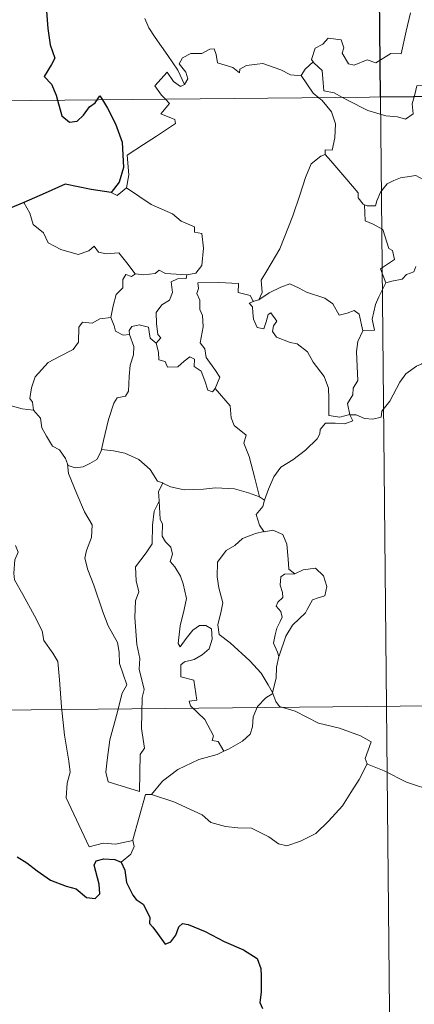
# Model space of a CAD drawing. Units: metres. Extents: x 565633 to 570117, y 4728349 to 4731363.
# Drawn here: x 565959 to 565998, y 4730316 to 4730414 of the extents above; entities that cross this region are included whole.
import ezdxf

# ---------------------------------------------------------------- set-up
doc = ezdxf.new("R2010")
doc.units = ezdxf.units.M
doc.header["$MEASUREMENT"] = 0
doc.layers.add('Level 63', color=7, linetype='Continuous', lineweight=0)

msp = doc.modelspace()

# ---------------------------------------------------------------- linework, layer by layer
at = {"layer": 'Level 63', "linetype": 'Continuous', "lineweight": 0}
for points in [[(565992.08, 4730646.86, -0.74), (565994.46, 4730405.94, -0.74)], [(565975.08, 4730407.2, -0.74), (565974.39, 4730408.6, -0.74), (565973.4, 4730410.07, -0.74), (565972.17, 4730411.82, -0.74), (565971.53, 4730412.8, -0.74), (565971.15, 4730413.7, -0.74)], [(565997.42, 4730414.29, -0.74), (565996.99, 4730412.46, -0.74), (565996.5, 4730410.22, -0.74), (565995.49, 4730410.24, -0.74), (565994.01, 4730409.33, -0.74), (565993.14, 4730409.63, -0.74), (565991.86, 4730409.1, -0.74), (565991.29, 4730409.24, -0.74), (565990.67, 4730410.27, -0.74), (565990.83, 4730410.82, -0.74), (565990.55, 4730411.59, -0.74), (565989.27, 4730411.78, -0.74), (565988.76, 4730411.17, -0.74), (565988, 4730410.77, -0.74), (565987.62, 4730409.67, -0.74), (565987.8, 4730409.44, -0.74)], [(565906.18, 4730405.07, -0.74), (566435.84, 4730410.3, -0.74)], [(565986.62, 4730408.08, -0.74), (565986.61, 4730408.06, -0.74), (565985.54, 4730408.15, -0.74), (565984.6, 4730408.64, -0.74), (565982.8, 4730409.25, -0.74), (565982.26, 4730409.19, -0.74), (565981.21, 4730409.06, -0.74), (565980.54, 4730408.7, -0.74), (565980.49, 4730408.34, -0.74), (565979.84, 4730408.88, -0.74), (565978.33, 4730409.33, -0.74), (565978.19, 4730410.14, -0.74), (565978.01, 4730410.72, -0.74), (565977.56, 4730410.69, -0.74), (565976.77, 4730410.24, -0.74), (565975.7, 4730410.26, -0.74), (565974.88, 4730409.83, -0.74), (565974.55, 4730409.24, -0.74), (565975.21, 4730408.41, -0.74), (565975.4, 4730407.75, -0.74), (565975.08, 4730407.2, -0.74)], [(565987.8, 4730409.44, -0.74), (565987, 4730408.7, -0.74), (565986.62, 4730408.08, -0.74)], [(565987.8, 4730409.44, -0.74), (565987.91, 4730409.31, -0.74), (565988.68, 4730408.58, -0.74), (565988.78, 4730407.35, -0.74), (565988.84, 4730406.57, -0.74), (565989.87, 4730406.35, -0.74), (565990.7, 4730405.9, -0.74)], [(565973.19, 4730405.73, -0.74), (565972.8, 4730406.13, -0.74), (565972.14, 4730407.04, -0.74), (565973.36, 4730408.4, -0.74), (565973.98, 4730407.5, -0.74), (565974.66, 4730406.99, -0.74), (565975.08, 4730407.2, -0.74)], [(565986.62, 4730408.08, -0.74), (565987.81, 4730406.34, -0.74), (565988.35, 4730405.88, -0.74)], [(565997.78, 4730405.97, -0.74), (565997.84, 4730406.2, -0.74), (565998.05, 4730407.04, -0.74), (565998.6, 4730407.13, -0.74), (565998.94, 4730406.25, -0.74), (565999.07, 4730405.98, -0.74)], [(565988.35, 4730405.88, -0.74), (565988.69, 4730405.59, -0.74), (565989.61, 4730404.48, -0.74), (565990.01, 4730403.3, -0.74), (565989.95, 4730401.91, -0.74), (565989.67, 4730400.71, -0.74), (565988.98, 4730400.72, -0.74), (565988.97, 4730400.27, -0.74)], [(565990.7, 4730405.9, -0.74), (565991.18, 4730405.64, -0.74), (565993.2, 4730404.61, -0.74), (565995, 4730404.1, -0.74), (565996.15, 4730403.98, -0.74), (565996.92, 4730403.77, -0.74), (565997.7, 4730404.29, -0.74), (565997.6, 4730405.26, -0.74), (565997.78, 4730405.97, -0.74)], [(565994.46, 4730405.94, -0.74), (565997.43, 4730104.79, -0.74)], [(565969.32, 4730396.98, -0.74), (565969.57, 4730398.25, -0.74), (565969.4, 4730400.21, -0.74), (565971.02, 4730401.26, -0.74), (565972.29, 4730402.08, -0.74), (565974.17, 4730403.32, -0.74), (565974.1, 4730403.72, -0.74), (565972.72, 4730404.29, -0.74), (565973.58, 4730405.32, -0.74), (565973.19, 4730405.73, -0.74)], [(565982.42, 4730385.91, -0.74), (565982.76, 4730386.63, -0.74), (565982.65, 4730387.85, -0.74), (565983.21, 4730388.75, -0.74), (565984.49, 4730390.93, -0.74), (565985.78, 4730394.19, -0.74), (565986.46, 4730396.23, -0.74), (565987.03, 4730397.98, -0.74), (565987.59, 4730399.34, -0.74), (565988.55, 4730400.1, -0.74), (565988.97, 4730400.27, -0.74)], [(565988.97, 4730400.27, -0.74), (565989.54, 4730399.64, -0.74), (565990.92, 4730398.01, -0.74), (565992.26, 4730396.47, -0.74), (565992.24, 4730395.99, -0.74), (565992.75, 4730395.35, -0.74), (565992.87, 4730395.3, -0.74)], [(565992.87, 4730395.3, -0.74), (565993.15, 4730395.19, -0.74), (565993.96, 4730395.19, -0.74), (565994.1, 4730395.7, -0.74), (565994.46, 4730396.54, -0.74), (565995.11, 4730397.38, -0.74), (565995.79, 4730397.69, -0.74), (565996.43, 4730397.95, -0.74), (565997.96, 4730398.18, -0.74), (565998.69, 4730397.79, -0.74), (565999.78, 4730397.54, -0.74), (566000.63, 4730397.13, -0.74), (566001.45, 4730396.97, -0.74), (566001.54, 4730396.97, -0.74)], [(565967.8, 4730396.51, -0.74), (565968.39, 4730396.22, -0.74), (565969.32, 4730396.98, -0.74)], [(565969.32, 4730396.98, -0.74), (565971.76, 4730395.31, -0.74), (565973.88, 4730394.41, -0.74), (565974.72, 4730393.69, -0.74), (565976.06, 4730393.12, -0.74), (565976.05, 4730392.59, -0.74), (565976.78, 4730392.44, -0.74), (565976.96, 4730390.99, -0.74), (565976.77, 4730389.3, -0.74), (565976.18, 4730388.54, -0.74), (565975.28, 4730388.38, -0.74)], [(565959.18, 4730395.51, -0.74), (565959.76, 4730394.46, -0.74), (565960.1, 4730393.33, -0.74), (565961.12, 4730392.52, -0.74), (565961.57, 4730391.52, -0.74), (565962.83, 4730390.86, -0.74), (565964.53, 4730390.38, -0.74), (565965.61, 4730390.73, -0.74), (565966.13, 4730391.21, -0.74), (565966.56, 4730390.62, -0.74), (565967.32, 4730390.46, -0.74), (565968.58, 4730390.55, -0.74), (565969.35, 4730389.55, -0.74), (565970.19, 4730388.47, -0.74), (565970.22, 4730388.47, -0.74)], [(565995, 4730387.58, -0.74), (565994.47, 4730388.95, -0.74), (565995.85, 4730389.9, -0.74), (565995.65, 4730390.76, -0.74), (565995.27, 4730390.98, -0.74), (565994.68, 4730392.86, -0.74), (565993.74, 4730393.39, -0.74), (565992.95, 4730393.7, -0.74), (565992.87, 4730395.3, -0.74)], [(565967.78, 4730384.14, -0.74), (565967.99, 4730385.3, -0.74), (565968.3, 4730386.43, -0.74), (565968.97, 4730387.08, -0.74), (565968.96, 4730387.91, -0.74), (565969.25, 4730388.41, -0.74), (565969.81, 4730388.22, -0.74), (565970.22, 4730388.47, -0.74)], [(565970.22, 4730388.47, -0.74), (565971.05, 4730388.36, -0.74), (565972.17, 4730388.51, -0.74), (565972.57, 4730388.83, -0.74), (565973.18, 4730388.49, -0.74), (565975.28, 4730388.38, -0.74)], [(565975.28, 4730388.38, -0.74), (565975.23, 4730388, -0.74), (565974.37, 4730387.96, -0.74), (565973.75, 4730387.66, -0.74), (565973.89, 4730386.62, -0.74), (565973.58, 4730385.85, -0.74), (565972.83, 4730385.41, -0.74), (565972.27, 4730384.63, -0.74), (565972.31, 4730383.56, -0.74), (565972.44, 4730382.48, -0.74), (565972.72, 4730382.13, -0.74), (565972.27, 4730381.61, -0.74)], [(565997.95, 4730389.2, -0.74), (565997.77, 4730388.68, -0.74), (565997.04, 4730388.4, -0.74), (565996.6, 4730387.94, -0.74), (565995.58, 4730387.75, -0.74), (565995, 4730387.58, -0.74)], [(565978.1, 4730377.14, -0.74), (565978.56, 4730378.25, -0.74), (565978.12, 4730378.92, -0.74), (565977.22, 4730380.21, -0.74), (565977.09, 4730381.05, -0.74), (565976.63, 4730381.64, -0.74), (565976.92, 4730383.22, -0.74), (565976.84, 4730384.34, -0.74), (565976.59, 4730384.94, -0.74), (565976.58, 4730385.86, -0.74), (565976.3, 4730386.52, -0.74), (565976.44, 4730387.02, -0.74), (565976.37, 4730387.57, -0.74), (565978.47, 4730387.61, -0.74), (565980.41, 4730387.51, -0.74), (565980.38, 4730386.62, -0.74), (565981.55, 4730386.32, -0.74), (565981.87, 4730385.77, -0.74), (565982.06, 4730385.81, -0.74)], [(565982.42, 4730385.91, -0.74), (565983.44, 4730386.58, -0.74), (565984.58, 4730387.14, -0.74), (565985.48, 4730387.47, -0.74), (565986.41, 4730387.06, -0.74), (565987.13, 4730386.67, -0.74), (565988.95, 4730386.07, -0.74), (565989.73, 4730385.51, -0.74), (565990.36, 4730384.37, -0.74), (565991.15, 4730384.57, -0.74), (565991.86, 4730384.85, -0.74), (565992.36, 4730384.47, -0.74), (565992.7, 4730382.82, -0.74)], [(565992.7, 4730382.82, -0.74), (565993.87, 4730382.91, -0.74), (565993.65, 4730383.98, -0.74), (565993.97, 4730385.42, -0.74), (565994.3, 4730386.18, -0.74), (565995, 4730387.58, -0.74)], [(565991.44, 4730374.54, -0.74), (565991.43, 4730374.56, -0.74), (565990.42, 4730374.31, -0.74), (565989.35, 4730374.47, -0.74), (565989.34, 4730376.15, -0.74), (565989.31, 4730377.15, -0.74), (565988.89, 4730378.3, -0.74), (565987.79, 4730379.73, -0.74), (565987.24, 4730380.74, -0.74), (565986.21, 4730381.56, -0.74), (565985.51, 4730381.69, -0.74), (565984.17, 4730382.21, -0.74), (565983.76, 4730382.77, -0.74), (565983.88, 4730383.33, -0.74), (565984.21, 4730383.79, -0.74), (565983.6, 4730384.6, -0.74), (565983.34, 4730384.44, -0.74), (565983.14, 4730383.72, -0.74), (565982.92, 4730383.04, -0.74), (565982.27, 4730383.15, -0.74), (565981.89, 4730383.98, -0.74), (565981.84, 4730384.62, -0.74), (565981.78, 4730385.21, -0.74), (565981.47, 4730385.57, -0.74), (565982.06, 4730385.81, -0.74)], [(565982.06, 4730385.81, -0.74), (565982.42, 4730385.91, -0.74)], [(565960.12, 4730374.98, -0.74), (565960.01, 4730375.79, -0.74), (565959.76, 4730376.14, -0.74), (565959.93, 4730377.18, -0.74), (565960.3, 4730378.27, -0.74), (565961.58, 4730379.7, -0.74), (565962.68, 4730380.28, -0.74), (565964.04, 4730380.98, -0.74), (565964.56, 4730381.71, -0.74), (565964.62, 4730383.18, -0.74), (565964.96, 4730383.68, -0.74), (565965.92, 4730383.59, -0.74), (565966.68, 4730384.02, -0.74), (565967.78, 4730384.14, -0.74)], [(565967.78, 4730384.14, -0.74), (565968.09, 4730383.34, -0.74), (565968.23, 4730382.8, -0.74), (565968.99, 4730382.39, -0.74), (565969.62, 4730382.46, -0.74)], [(565969.62, 4730382.46, -0.74), (565969.58, 4730382.88, -0.74), (565969.84, 4730383.26, -0.74), (565970.58, 4730383.41, -0.74), (565971.5, 4730383.18, -0.74), (565971.58, 4730382.73, -0.74), (565971.68, 4730382.1, -0.74), (565972.27, 4730381.61, -0.74)], [(565992.7, 4730382.82, -0.74), (565992.2, 4730381.78, -0.74), (565992.08, 4730380.8, -0.74), (565992.15, 4730379.32, -0.74), (565992.23, 4730377.93, -0.74), (565991.75, 4730377.16, -0.74), (565991.71, 4730376.49, -0.74), (565991.19, 4730375.63, -0.74), (565991.44, 4730374.54, -0.74)], [(565966.85, 4730371.09, -0.74), (565967.06, 4730371.99, -0.74), (565967.56, 4730374.06, -0.74), (565968.08, 4730375.69, -0.74), (565968.39, 4730376.22, -0.74), (565969.23, 4730376.38, -0.74), (565969.53, 4730376.87, -0.74), (565969.59, 4730378.3, -0.74), (565969.68, 4730379.42, -0.74), (565970.01, 4730380.47, -0.74), (565970.04, 4730381.28, -0.74), (565969.62, 4730382.46, -0.74)], [(565972.27, 4730381.61, -0.74), (565972.49, 4730380.72, -0.74), (565972.54, 4730379.98, -0.74), (565973.14, 4730379.8, -0.74), (565973.39, 4730379.23, -0.74), (565974.42, 4730379.27, -0.74), (565975.04, 4730379.82, -0.74), (565975.58, 4730380.27, -0.74), (565976.06, 4730380.02, -0.74), (565976.01, 4730379.32, -0.74), (565976.72, 4730378.85, -0.74), (565977.09, 4730377.9, -0.74), (565977.36, 4730376.98, -0.74), (565977.84, 4730376.8, -0.74), (565978.1, 4730377.13, -0.74), (565978.1, 4730377.14, -0.74)], [(565991.44, 4730374.54, -0.74), (565992.06, 4730374.52, -0.74), (565992.88, 4730374.16, -0.74), (565993.7, 4730374.1, -0.74), (565994.51, 4730374.31, -0.74), (565994.59, 4730374.88, -0.74), (565995.39, 4730375.87, -0.74), (565996.37, 4730377.77, -0.74), (565996.97, 4730378.57, -0.74), (565998.02, 4730379.33, -0.74), (565998.54, 4730379.57, -0.74), (565999.03, 4730380.08, -0.74), (565999.52, 4730379.71, -0.74), (565999.41, 4730378.78, -0.74), (565999.61, 4730378.5, -0.74), (566000.77, 4730378.46, -0.74), (566002.67, 4730378.45, -0.74), (566002.7, 4730378.46, -0.74)], [(565982.5, 4730366.41, -0.74), (565982.03, 4730368.26, -0.74), (565981.45, 4730370.42, -0.74), (565980.95, 4730371.72, -0.74), (565981.16, 4730372.52, -0.74), (565979.98, 4730373.47, -0.74), (565979.69, 4730374.24, -0.74), (565979.59, 4730375.42, -0.74), (565978.1, 4730377.14, -0.74)], [(565957.91, 4730375.41, -0.74), (565958.99, 4730375.11, -0.74), (565960.12, 4730374.98, -0.74)], [(565960.12, 4730374.98, -0.74), (565960.83, 4730374.21, -0.74), (565960.96, 4730373.24, -0.74), (565961.4, 4730372.42, -0.74), (565962, 4730371.44, -0.74), (565962.71, 4730371.05, -0.74), (565963.3, 4730370.2, -0.74), (565963.5, 4730369.67, -0.74)], [(565982.98, 4730366.09, -0.74), (565983.37, 4730367.18, -0.74), (565983.92, 4730368.41, -0.74), (565984.61, 4730369.35, -0.74), (565985.8, 4730370.08, -0.74), (565987.05, 4730371.02, -0.74), (565988.2, 4730372.15, -0.74), (565988.47, 4730372.66, -0.74), (565988.5, 4730373.09, -0.74), (565989.02, 4730373.69, -0.74), (565989.97, 4730373.71, -0.74), (565990.92, 4730373.64, -0.74), (565991.71, 4730373.92, -0.74), (565991.44, 4730374.54, -0.74)], [(565963.5, 4730369.67, -0.74), (565963.56, 4730369.52, -0.74), (565964.24, 4730369.28, -0.74), (565965.04, 4730369.37, -0.74), (565965.69, 4730369.7, -0.74), (565966.38, 4730370.12, -0.74), (565966.82, 4730370.94, -0.74), (565966.85, 4730371.09, -0.74)], [(565966.85, 4730371.09, -0.74), (565968.03, 4730370.95, -0.74), (565969.16, 4730370.73, -0.74), (565970.54, 4730370.12, -0.74), (565971.66, 4730369.13, -0.74), (565972.4, 4730367.97, -0.74), (565972.88, 4730367.79, -0.74), (565972.92, 4730367.77, -0.74)], [(565963.5, 4730369.67, -0.74), (565963.57, 4730368.74, -0.74), (565964.42, 4730366.72, -0.74), (565965.18, 4730364.92, -0.74), (565965.94, 4730363.64, -0.74), (565965.86, 4730362.41, -0.74), (565965.36, 4730361.12, -0.74), (565965.2, 4730360.35, -0.74), (565965.49, 4730359.21, -0.74), (565966.1, 4730357.68, -0.74), (565966.99, 4730355.05, -0.74), (565967.51, 4730353.65, -0.74), (565968.43, 4730352.01, -0.74), (565968.6, 4730351.07, -0.74), (565968.62, 4730349.95, -0.74), (565969.35, 4730347.82, -0.74), (565968.9, 4730347.01, -0.74), (565968.32, 4730344.78, -0.74), (565967.66, 4730342.39, -0.74), (565967.4, 4730340.38, -0.74), (565967.29, 4730339.19, -0.74), (565967.52, 4730338.23, -0.74)], [(565972.92, 4730367.77, -0.74), (565972.5, 4730366.95, -0.74), (565972.56, 4730366.01, -0.74), (565972.56, 4730365.98, -0.74)], [(565972.92, 4730367.77, -0.74), (565973.69, 4730367.41, -0.74), (565975.03, 4730367.1, -0.74), (565976.96, 4730367.16, -0.74), (565978.12, 4730367.32, -0.74), (565980.02, 4730367.2, -0.74), (565981.41, 4730366.81, -0.74), (565982.5, 4730366.41, -0.74)], [(565967.52, 4730338.23, -0.74), (565970.61, 4730337.28, -0.74), (565970.68, 4730340.93, -0.74), (565971.11, 4730341.58, -0.74), (565970.8, 4730343.52, -0.74), (565970.86, 4730346.56, -0.74), (565971.08, 4730347.37, -0.74), (565970.57, 4730349.38, -0.74), (565970.64, 4730350.43, -0.74), (565970.36, 4730351.82, -0.74), (565970.15, 4730354.48, -0.74), (565970.2, 4730356.13, -0.74), (565970.53, 4730357.04, -0.74), (565970.28, 4730358.12, -0.74), (565970.21, 4730359.49, -0.74), (565971.27, 4730360.89, -0.74), (565971.86, 4730361.78, -0.74), (565971.9, 4730363.63, -0.74), (565972.06, 4730365.01, -0.74), (565972.56, 4730365.98, -0.74)], [(565972.56, 4730365.98, -0.74), (565972.66, 4730364.2, -0.74), (565972.88, 4730363.7, -0.74), (565972.87, 4730362.53, -0.74), (565973.17, 4730361.96, -0.74), (565973.71, 4730361.45, -0.74), (565973.87, 4730360.76, -0.74), (565973.66, 4730360.02, -0.74), (565974.12, 4730359.48, -0.74), (565974.68, 4730358.58, -0.74), (565974.94, 4730357.8, -0.74), (565975.25, 4730356.35, -0.74), (565975.04, 4730355.28, -0.74), (565974.63, 4730353.66, -0.74), (565974.44, 4730351.93, -0.74), (565974.62, 4730351.58, -0.74), (565975.24, 4730352.4, -0.74), (565975.89, 4730353.25, -0.74), (565976.55, 4730353.71, -0.74), (565977.19, 4730353.68, -0.74), (565977.72, 4730353.37, -0.74), (565977.79, 4730352.34, -0.74), (565977.51, 4730351.38, -0.74), (565976.8, 4730350.8, -0.74), (565976.03, 4730350.35, -0.74), (565975.06, 4730350.11, -0.74), (565974.71, 4730349.8, -0.74), (565974.7, 4730348.63, -0.74), (565976, 4730348.3, -0.74), (565976.3, 4730346.31, -0.74), (565975.53, 4730346.21, -0.74), (565975.66, 4730345.74, -0.74), (565977.06, 4730344.4, -0.74), (565977.93, 4730342.8, -0.74), (565977.8, 4730342.32, -0.74), (565978.4, 4730342.21, -0.74), (565978.97, 4730341.26, -0.74)], [(565982.98, 4730366.09, -0.74), (565982.81, 4730365.46, -0.74), (565982.17, 4730364.68, -0.74), (565982.47, 4730363.62, -0.74), (565982.93, 4730362.99, -0.74)], [(565982.5, 4730366.41, -0.74), (565982.98, 4730366.09, -0.74)], [(565982.93, 4730362.99, -0.74), (565982.96, 4730362.96, -0.74), (565983.8, 4730363.11, -0.74), (565984.81, 4730362.68, -0.74), (565985.2, 4730361.75, -0.74), (565985.32, 4730360.26, -0.74), (565985.39, 4730359.26, -0.74), (565985.99, 4730358.79, -0.74)], [(565982.93, 4730362.99, -0.74), (565982.1, 4730362.8, -0.74), (565980.81, 4730362.31, -0.74), (565980.03, 4730361.61, -0.74), (565979.18, 4730361.1, -0.74), (565978.34, 4730359.95, -0.74), (565978.3, 4730358.5, -0.74), (565978.45, 4730357.41, -0.74), (565978.86, 4730355.93, -0.74), (565978.69, 4730355.1, -0.74), (565978.35, 4730353.75, -0.74), (565978.49, 4730352.81, -0.74), (565979.59, 4730351.97, -0.74), (565981.52, 4730350.21, -0.74), (565982.65, 4730348.98, -0.74), (565983.35, 4730347.82, -0.74), (565983.78, 4730347.06, -0.74)], [(565958.33, 4730361.61, -0.74), (565958.62, 4730360.94, -0.74), (565958.29, 4730360.18, -0.74), (565958.19, 4730358.86, -0.74), (565958.25, 4730358.2, -0.74), (565959.07, 4730356.75, -0.74), (565960.23, 4730354.65, -0.74), (565960.99, 4730353.18, -0.74), (565961.16, 4730352.22, -0.74), (565962.02, 4730350.96, -0.74), (565962.54, 4730350.15, -0.74), (565962.7, 4730348.33, -0.74), (565962.9, 4730345.64, -0.74), (565963.19, 4730342.85, -0.74), (565963.62, 4730340.27, -0.74), (565963.76, 4730339.18, -0.74), (565963.47, 4730338.12, -0.74), (565963.34, 4730336.65, -0.74), (565965.62, 4730331.82, -0.74), (565967.02, 4730332.17, -0.74), (565968.24, 4730332.07, -0.74), (565969.95, 4730332.44, -0.74)], [(565985.99, 4730358.79, -0.74), (565986.81, 4730359.19, -0.74), (565988.04, 4730359.35, -0.74), (565988.81, 4730358.6, -0.74), (565989.14, 4730357.54, -0.74), (565988.96, 4730356.63, -0.74), (565988.3, 4730356.44, -0.74), (565987.74, 4730356.23, -0.74), (565987.2, 4730355.28, -0.74), (565987.04, 4730354.96, -0.74), (565985.75, 4730353.74, -0.74), (565985.08, 4730352.63, -0.74), (565984.42, 4730350.71, -0.74), (565984.4, 4730350.63, -0.74)], [(565985.99, 4730358.79, -0.74), (565984.96, 4730358.78, -0.74), (565984.6, 4730358.5, -0.74), (565984.53, 4730357.69, -0.74), (565984.77, 4730356.97, -0.74), (565984.8, 4730356.47, -0.74), (565984.3, 4730356, -0.74), (565984.15, 4730355.61, -0.74), (565984.58, 4730355.08, -0.74), (565984.73, 4730354.52, -0.74), (565984.54, 4730354.08, -0.74), (565984.2, 4730353.43, -0.74), (565984.02, 4730352.77, -0.74), (565983.88, 4730351.95, -0.74), (565984.28, 4730351.06, -0.74), (565984.4, 4730350.63, -0.74)], [(565984.4, 4730350.63, -0.74), (565984.18, 4730349.58, -0.74), (565984.14, 4730348.5, -0.74), (565983.78, 4730347.06, -0.74), (565983.82, 4730346.96, -0.74)], [(565906.77, 4730344.84, -0.74), (566348.16, 4730349.2, -0.74)], [(565983.82, 4730346.96, -0.74), (565983.12, 4730346.53, -0.74), (565982.3, 4730345.67, -0.74), (565981.86, 4730344.65, -0.74), (565981.78, 4730343.68, -0.74), (565981.57, 4730342.96, -0.74), (565980.81, 4730342.27, -0.74), (565979.41, 4730341.47, -0.74), (565978.97, 4730341.26, -0.74)], [(565983.82, 4730346.96, -0.74), (565984.1, 4730346.17, -0.74), (565984.45, 4730345.68, -0.74), (565986.02, 4730345.22, -0.74), (565988.31, 4730344.04, -0.74), (565990.39, 4730343.55, -0.74), (565992.48, 4730342.77, -0.74), (565993.54, 4730342.19, -0.74), (565992.94, 4730340.54, -0.74), (565993.15, 4730340.03, -0.74)], [(565978.97, 4730341.26, -0.74), (565978.29, 4730340.94, -0.74), (565976.49, 4730340.44, -0.74), (565974.42, 4730339.47, -0.74), (565972.88, 4730338.29, -0.74), (565971.79, 4730336.99, -0.74)], [(565971.79, 4730336.99, -0.74), (565974.01, 4730336.27, -0.74), (565976.81, 4730334.97, -0.74), (565977.68, 4730334.21, -0.74), (565979.12, 4730333.82, -0.74), (565980.33, 4730333.68, -0.74), (565981.71, 4730333.64, -0.74), (565983.4, 4730332.79, -0.74), (565984.38, 4730332.1, -0.74), (565985.18, 4730331.91, -0.74), (565986.53, 4730332.36, -0.74), (565988.05, 4730333.12, -0.74), (565989.31, 4730334.34, -0.74), (565990.69, 4730335.88, -0.74), (565991.52, 4730337.18, -0.74), (565992.36, 4730338.47, -0.74), (565993.15, 4730340.03, -0.74)], [(565993.15, 4730340.03, -0.74), (565993.16, 4730340, -0.74), (565994.82, 4730339.31, -0.74), (565997.04, 4730338.19, -0.74), (565999.84, 4730337.29, -0.74), (566001.22, 4730337.75, -0.74), (566002.39, 4730337.97, -0.74)], [(565969.95, 4730332.44, -0.74), (565969.94, 4730332.5, -0.74), (565971.2, 4730337, -0.74), (565971.79, 4730336.99, -0.74)], [(565968.8, 4730330.29, -0.74), (565969.76, 4730331.08, -0.74), (565970.1, 4730331.86, -0.74), (565969.95, 4730332.44, -0.74)]]:
    msp.add_polyline3d(points, dxfattribs=at)
at = {"layer": 'Level 63', "linetype": 'Continuous', "lineweight": 30}
msp.add_polyline3d([(566082.14, 4730467.04, -0.74), (566082.73, 4730406.81, -0.74), (565994.46, 4730405.94, -0.74), (565993.86, 4730466.17, -0.74), (566082.14, 4730467.04, -0.74)], close=True, dxfattribs=at)
for points in [[(565960.28, 4730424.53, -0.74), (565959.57, 4730423.62, -0.74), (565959.21, 4730422, -0.74), (565959.26, 4730420.91, -0.74), (565959.58, 4730420.13, -0.74), (565960.42, 4730420.6, -0.74), (565960.87, 4730420, -0.74), (565960.88, 4730419.28, -0.74), (565961.36, 4730418.14, -0.74), (565961.67, 4730416.64, -0.74), (565961.7, 4730415.62, -0.74), (565961.11, 4730415.19, -0.74), (565961.4, 4730414.44, -0.74), (565961.53, 4730412.72, -0.74), (565961.76, 4730411.1, -0.74), (565962.24, 4730409.79, -0.74), (565961.9, 4730409.15, -0.74), (565961.19, 4730407.98, -0.74), (565961.89, 4730407.21, -0.74), (565962.36, 4730406.14, -0.74), (565962.5, 4730405.63, -0.74)], [(565966.42, 4730405.67, -0.74), (565966.7, 4730406.07, -0.74), (565966.94, 4730405.67, -0.74)], [(565962.5, 4730405.63, -0.74), (565962.91, 4730404.08, -0.74), (565963.7, 4730403.45, -0.74), (565964.45, 4730403.57, -0.74), (565965.08, 4730404.17, -0.74), (565965.66, 4730404.98, -0.74), (565966.23, 4730405.38, -0.74), (565966.42, 4730405.67, -0.74)], [(565966.94, 4730405.67, -0.74), (565967.44, 4730404.86, -0.74), (565968.25, 4730403.31, -0.74), (565968.88, 4730401.49, -0.74), (565969.02, 4730398.98, -0.74), (565968.6, 4730397.53, -0.74), (565967.8, 4730396.51, -0.74)], [(565967.8, 4730396.51, -0.74), (565965.82, 4730396.8, -0.74), (565963.24, 4730397.33, -0.74), (565961.27, 4730396.45, -0.74), (565959.18, 4730395.51, -0.74)], [(565959.18, 4730395.51, -0.74), (565957.81, 4730394.97, -0.74), (565957.07, 4730394.91, -0.74), (565956.42, 4730394.15, -0.74), (565955.65, 4730393.01, -0.74), (565955.04, 4730391.92, -0.74), (565954.32, 4730391.11, -0.74), (565953.6, 4730390.71, -0.74), (565952.94, 4730390.63, -0.74)], [(565958.52, 4730330.81, -0.74), (565959.46, 4730330.22, -0.74), (565960.47, 4730329.45, -0.74), (565961.8, 4730328.52, -0.74), (565963.37, 4730327.92, -0.74), (565964.36, 4730327.67, -0.74), (565965.38, 4730326.8, -0.74), (565966.24, 4730326.71, -0.74), (565966.67, 4730327.16, -0.74), (565966.62, 4730328.13, -0.74), (565966.14, 4730330.01, -0.74), (565966.33, 4730330.42, -0.74), (565967.07, 4730330.61, -0.74), (565968.18, 4730330.55, -0.74), (565968.8, 4730330.29, -0.74)], [(565968.8, 4730330.29, -0.74), (565969.16, 4730329.5, -0.74), (565969.32, 4730328.28, -0.74), (565969.94, 4730327.04, -0.74), (565970.27, 4730326.61, -0.74), (565970.98, 4730326.13, -0.74), (565971.64, 4730324.87, -0.74), (565971.59, 4730324.24, -0.74), (565971.94, 4730323.88, -0.74), (565972.38, 4730323.23, -0.74), (565973.14, 4730322.2, -0.74), (565973.71, 4730322.42, -0.74), (565974.22, 4730323.08, -0.74), (565974.49, 4730323.89, -0.74), (565974.85, 4730324.24, -0.74), (565975.42, 4730324.13, -0.74), (565977.12, 4730323.45, -0.74), (565978.99, 4730322.44, -0.74), (565980.91, 4730321.61, -0.74), (565982.27, 4730320.76, -0.74), (565982.62, 4730319.78, -0.74), (565982.66, 4730319.02, -0.74), (565982.66, 4730317.44, -0.74), (565982.53, 4730316.43, -0.74), (565982.79, 4730315.82, -0.74)]]:
    msp.add_polyline3d(points, dxfattribs=at)

doc.saveas('drawing.dxf')
